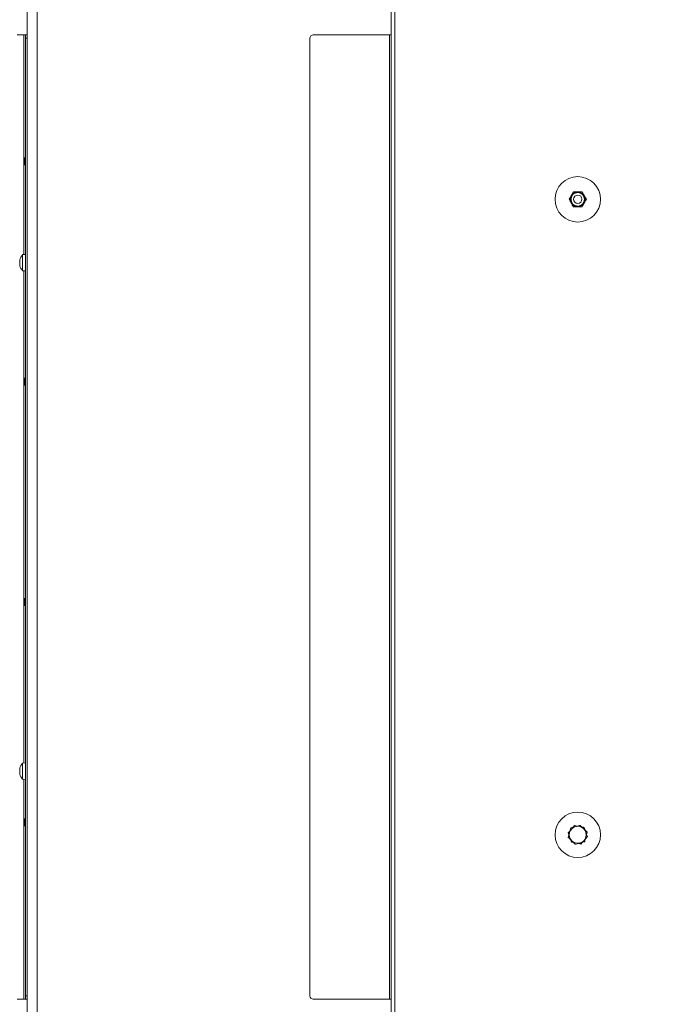
# Model space of a CAD drawing. Extents: x -6198 to -3478, y -461 to 2927.
# Drawn here: x -4234 to -3856, y 1195 to 1776 of the extents above; entities that cross this region are included whole.
import ezdxf

# ---------------------------------------------------------------- set-up
doc = ezdxf.new("R2010")
doc.units = 0
doc.header["$LTSCALE"] = 5
doc.layers.add('Bemaßungen(Brunner)', color=7, linetype='Continuous', lineweight=25)
doc.layers.add('SLD-0', color=7, linetype='Continuous')
doc.styles.add('Brunner 2014', font='arial.ttf', dxfattribs={"height": 35})
doc.dimstyles.new('Brunner 2014', dxfattribs={"dimscale": 5, "dimtxt": 35, "dimasz": 5, "dimexe": 3.175, "dimexo": 0, "dimgap": 0.762, "dimtad": 1, "dimdec": 0, "dimrnd": 1e-08, "dimtxsty": 'Brunner 2014', "dimcen": 0.09, "dimdle": 10, "dimclrd": 7, "dimclre": 7, "dimclrt": 7, "dimadec": 1, "dimazin": 2, "dimtfac": 0.666667, "dimtdec": 0, "dimtmove": 0, "dimatfit": 3, "dimldrblk": 'Filled-1', "dimfxl": 1, "dimtolj": 1, "dimlwd": 5, "dimlwe": 5, "dimarcsym": 0})

# ---------------------------------------------------------------- blocks, each defined once
blk = doc.blocks.new('*D71')
at = {"layer": 'Defpoints', "color": 0, "lineweight": 5, "transparency": 16777216}
for p in [(-3664.37, 1333.2), (-4021.37, 971.55), (-3664.37, 891.47)]:
    blk.add_point(p, dxfattribs=at)
at = {"layer": 'SLD-0', "color": 7, "linetype": 'Continuous', "lineweight": 5, "transparency": 16777216}
for p, q in [((-3664.37, 1333.2), (-3664.37, 875.6)), ((-4021.37, 971.55), (-4021.37, 875.6)), ((-3996.37, 891.47), (-3689.37, 891.47))]:
    blk.add_line(p, q, dxfattribs=at)
at = {"layer": 'SLD-0', "color": 7, "lineweight": 5, "transparency": 16777216}
for points in [[(-3996.37, 895.64), (-3996.37, 887.3), (-4021.37, 891.47)], [(-3689.37, 895.64), (-3689.37, 887.3), (-3664.37, 891.47)]]:
    blk.add_solid(points, dxfattribs=at)
at = {"layer": 'SLD-0', "color": 5, "transparency": 16777216, "insert": (-3923.22, 931.04), "char_height": 35, "attachment_point": 2, "style": 'Brunner 2014'}
blk.add_mtext('\\A1;357', dxfattribs=at)
blk = doc.blocks.new('Filled-1')
at = {"color": 0}
for p, q in [((0, 0), (-1, 0.167)), ((-1, 0.167), (-1, -0.167)), ((-1, 0), (0, 0)), ((-1, -0.167), (0, 0))]:
    blk.add_line(p, q, dxfattribs=at)
at = {"color": 0, "flags": 128}
blk.add_lwpolyline([(-1, -0.167), (0, 0), (-1, 0.167), (-1, -0.167)], dxfattribs=at)
at = {"color": 0}
blk.add_solid([(-1, -0.167), (0, 0), (-1, 0.167), (-1, -0.167)], dxfattribs=at)
blk = doc.blocks.new('*D72')
at = {"layer": 'Defpoints', "color": 0, "lineweight": 5, "transparency": 16777216}
for p in [(-4412.43, 2020.31), (-4210.11, 2020.31), (-4210.87, 1032.05)]:
    blk.add_point(p, dxfattribs=at)
at = {"layer": 'SLD-0', "color": 7, "linetype": 'Continuous', "lineweight": 5, "transparency": 16777216}
for p, q in [((-4210.11, 2020.31), (-4428.31, 2020.31)), ((-4412.43, 1057.05), (-4412.43, 1995.31)), ((-4210.87, 1032.05), (-4428.31, 1032.05))]:
    blk.add_line(p, q, dxfattribs=at)
at = {"layer": 'SLD-0', "color": 7, "lineweight": 5, "transparency": 16777216}
for points in [[(-4416.6, 1995.31), (-4408.27, 1995.31), (-4412.43, 2020.31)], [(-4416.6, 1057.05), (-4408.27, 1057.05), (-4412.43, 1032.05)]]:
    blk.add_solid(points, dxfattribs=at)
at = {"layer": 'SLD-0', "color": 7, "transparency": 16777216, "insert": (-4451.98, 1588.83), "char_height": 35, "attachment_point": 2, "rotation": 90, "style": 'Brunner 2014'}
blk.add_mtext('\\A1;988', dxfattribs=at)
blk = doc.blocks.new('*D77')
at = {"layer": 'Defpoints', "color": 0, "lineweight": 5, "transparency": 16777216}
for p in [(-3664.37, 1328.2), (-4049.87, 1044.55), (-4049.87, 815.79)]:
    blk.add_point(p, dxfattribs=at)
at = {"layer": 'SLD-0', "color": 7, "linetype": 'Continuous', "lineweight": 5, "transparency": 16777216}
for p, q in [((-3664.37, 1328.2), (-3664.37, 799.91)), ((-4049.87, 1044.55), (-4049.87, 799.91)), ((-3689.37, 815.79), (-4024.87, 815.79))]:
    blk.add_line(p, q, dxfattribs=at)
at = {"layer": 'SLD-0', "color": 7, "lineweight": 5, "transparency": 16777216}
for points in [[(-4024.87, 819.96), (-4024.87, 811.62), (-4049.87, 815.79)], [(-3689.37, 819.96), (-3689.37, 811.62), (-3664.37, 815.79)]]:
    blk.add_solid(points, dxfattribs=at)
at = {"layer": 'SLD-0', "color": 5, "transparency": 16777216, "insert": (-3927.01, 855.36), "char_height": 35, "attachment_point": 2, "style": 'Brunner 2014'}
blk.add_mtext('\\A1;385', dxfattribs=at)
blk = doc.blocks.new('*D108')
at = {"layer": 'Defpoints', "color": 0, "lineweight": 5, "transparency": 16777216}
for p in [(-4219.45, 2707.24), (-4496.5, 1032.05), (-4193.37, 1032.05)]:
    blk.add_point(p, dxfattribs=at)
at = {"layer": 'SLD-0', "color": 7, "linetype": 'Continuous', "lineweight": 5, "transparency": 16777216}
for p, q in [((-4219.45, 2707.24), (-4512.37, 2707.24)), ((-4496.5, 2682.24), (-4496.5, 1057.05)), ((-4193.37, 1032.05), (-4512.37, 1032.05))]:
    blk.add_line(p, q, dxfattribs=at)
at = {"layer": 'SLD-0', "color": 7, "lineweight": 5, "transparency": 16777216}
for points in [[(-4500.66, 2682.24), (-4492.33, 2682.24), (-4496.5, 2707.24)], [(-4500.66, 1057.05), (-4492.33, 1057.05), (-4496.5, 1032.05)]]:
    blk.add_solid(points, dxfattribs=at)
at = {"layer": 'SLD-0', "color": 1, "transparency": 16777216, "insert": (-4536.05, 1918.51), "char_height": 35, "attachment_point": 2, "rotation": 90, "style": 'Brunner 2014'}
blk.add_mtext('\\A1;1675', dxfattribs=at)
blk = doc.blocks.new('*D109')
at = {"layer": 'Defpoints', "color": 0, "lineweight": 5, "transparency": 16777216}
for p in [(-4219.45, 2707.24), (-3734.37, 1328.05), (-3493.73, 1328.05)]:
    blk.add_point(p, dxfattribs=at)
at = {"layer": 'SLD-0', "color": 7, "linetype": 'Continuous', "lineweight": 5, "transparency": 16777216}
for p, q in [((-4219.45, 2707.24), (-3477.85, 2707.24)), ((-3493.73, 2682.24), (-3493.73, 1353.05)), ((-3734.37, 1328.05), (-3477.85, 1328.05))]:
    blk.add_line(p, q, dxfattribs=at)
at = {"layer": 'SLD-0', "color": 7, "lineweight": 5, "transparency": 16777216}
for points in [[(-3497.9, 2682.24), (-3489.56, 2682.24), (-3493.73, 2707.24)], [(-3497.9, 1353.05), (-3489.56, 1353.05), (-3493.73, 1328.05)]]:
    blk.add_solid(points, dxfattribs=at)
at = {"layer": 'SLD-0', "color": 7, "transparency": 16777216, "insert": (-3533.3, 2017.64), "char_height": 35, "attachment_point": 2, "rotation": 90, "style": 'Brunner 2014'}
blk.add_mtext('\\A1;1379', dxfattribs=at)
blk = doc.blocks.new('*D107')
at = {"layer": 'Bemaßungen(Brunner)', "color": 7, "linetype": 'Continuous', "lineweight": 5, "transparency": 16777216}
for p, q in [((-4102.27, 2877.07), (-4595.98, 2877.07)), ((-4580.11, 2852.07), (-4580.11, 1057.05)), ((-4193.37, 1032.05), (-4595.98, 1032.05))]:
    blk.add_line(p, q, dxfattribs=at)
at = {"layer": 'Bemaßungen(Brunner)', "color": 7, "lineweight": 5, "transparency": 16777216}
for points in [[(-4584.28, 2852.07), (-4575.94, 2852.07), (-4580.11, 2877.07)], [(-4584.28, 1057.05), (-4575.94, 1057.05), (-4580.11, 1032.05)]]:
    blk.add_solid(points, dxfattribs=at)
at = {"layer": 'Defpoints', "color": 0, "lineweight": 5, "transparency": 16777216}
for p in [(-4102.27, 2877.07), (-4580.11, 1032.05), (-4193.37, 1032.05)]:
    blk.add_point(p, dxfattribs=at)
at = {"layer": 'Bemaßungen(Brunner)', "color": 1, "lineweight": 15, "transparency": 16777216, "insert": (-4601.79, 1936.78), "char_height": 35, "attachment_point": 5, "rotation": 90, "style": 'Brunner 2014'}
blk.add_mtext('\\A1;1845', dxfattribs=at)

msp = doc.modelspace()

# ---------------------------------------------------------------- linework, layer by layer
at = {"color": 7, "linetype": 'Continuous', "lineweight": 18}
for p, q in [((-4229.37, 1185.05), (-4229.37, 2010.05)), ((-4223.37, 1185.05), (-4223.37, 2010.05)), ((-4014.5, 1180.15), (-4014.5, 1785.15)), ((-4012.5, 1180.15), (-4012.5, 1785.15)), ((-4231.31, 1767.15), (-4235.31, 1767.15)), ((-4230.31, 1767.15), (-4231.31, 1767.15)), ((-4231.31, 1767.15), (-4231.31, 1694.2)), ((-4230.31, 1767.15), (-4229.37, 1767.15)), ((-4230.31, 1765.15), (-4230.31, 1767.15)), ((-4015.5, 1767.15), (-4060.5, 1767.15)), ((-4014.5, 1767.15), (-4015.5, 1767.15)), ((-4015.5, 1198.15), (-4015.5, 1767.15)), ((-4230.31, 1765.15), (-4230.31, 1200.15)), ((-4229.37, 1765.15), (-4230.31, 1765.15)), ((-4062.5, 1200.15), (-4062.5, 1765.15)), ((-4230.87, 1694.65), (-4231.37, 1694.15)), ((-4231.37, 1691.44), (-4231.37, 1694.15)), ((-4231.37, 1690.95), (-4231.37, 1691.44)), ((-4231.37, 1690.95), (-4230.87, 1690.45)), ((-4231.31, 1690.89), (-4231.31, 1637.56)), ((-4230.31, 1694.65), (-4230.87, 1694.65)), ((-4230.87, 1691.09), (-4230.87, 1694.65)), ((-4230.87, 1690.45), (-4230.87, 1691.09)), ((-4230.87, 1690.45), (-4230.31, 1690.45)), ((-4233.7, 1634.15), (-4233.7, 1634.15)), ((-4233.7, 1633.91), (-4233.7, 1633.91)), ((-4233.7, 1632.99), (-4233.7, 1632.99)), ((-4233.61, 1634.59), (-4233.62, 1634.59)), ((-4230.37, 1637.65), (-4232, 1637.5)), ((-4232, 1637.5), (-4232, 1627.99)), ((-4230.37, 1637.65), (-4230.37, 1627.85)), ((-4230.31, 1634.85), (-4230.37, 1634.85)), ((-4233.7, 1632.51), (-4233.7, 1632.51)), ((-4233.7, 1631.59), (-4233.7, 1631.59)), ((-4233.7, 1631.34), (-4233.7, 1631.34)), ((-4233.61, 1631.46), (-4233.64, 1631.46)), ((-4233.61, 1631.45), (-4233.62, 1631.45)), ((-4232, 1627.99), (-4230.37, 1627.85)), ((-4231.31, 1627.93), (-4231.31, 1564.2)), ((-4230.37, 1630.65), (-4230.31, 1630.65)), ((-4230.87, 1564.65), (-4231.37, 1564.15)), ((-4231.37, 1561.44), (-4231.37, 1564.15)), ((-4230.31, 1564.65), (-4230.87, 1564.65)), ((-4230.87, 1561.09), (-4230.87, 1564.65)), ((-4231.37, 1560.95), (-4231.37, 1561.44)), ((-4231.37, 1560.95), (-4230.87, 1560.45)), ((-4231.31, 1560.89), (-4231.31, 1434.2)), ((-4230.87, 1560.45), (-4230.87, 1561.09)), ((-4230.87, 1560.45), (-4230.31, 1560.45)), ((-4230.87, 1434.65), (-4231.37, 1434.15)), ((-4231.37, 1431.44), (-4231.37, 1434.15)), ((-4231.37, 1430.95), (-4231.37, 1431.44)), ((-4231.37, 1430.95), (-4230.87, 1430.45)), ((-4231.31, 1430.89), (-4231.31, 1337.56)), ((-4230.31, 1434.65), (-4230.87, 1434.65)), ((-4230.87, 1431.09), (-4230.87, 1434.65)), ((-4230.87, 1430.45), (-4230.87, 1431.09)), ((-4230.87, 1430.45), (-4230.31, 1430.45)), ((-4230.37, 1337.65), (-4232, 1337.5)), ((-4232, 1337.5), (-4232, 1327.99)), ((-4230.37, 1337.65), (-4230.37, 1327.85)), ((-4233.7, 1334.15), (-4233.7, 1334.15)), ((-4233.7, 1333.91), (-4233.7, 1333.91)), ((-4233.7, 1332.99), (-4233.7, 1332.99)), ((-4233.7, 1332.51), (-4233.7, 1332.51)), ((-4233.7, 1331.59), (-4233.7, 1331.59)), ((-4233.7, 1331.34), (-4233.7, 1331.34)), ((-4233.61, 1331.46), (-4233.64, 1331.46)), ((-4233.61, 1334.59), (-4233.62, 1334.59)), ((-4230.31, 1334.85), (-4230.37, 1334.85)), ((-4230.37, 1330.65), (-4230.31, 1330.65)), ((-4232, 1327.99), (-4230.37, 1327.85)), ((-4231.31, 1327.93), (-4231.31, 1304.2)), ((-4230.87, 1304.65), (-4231.37, 1304.15)), ((-4231.37, 1301.44), (-4231.37, 1304.15)), ((-4230.31, 1304.65), (-4230.87, 1304.65)), ((-4230.87, 1301.09), (-4230.87, 1304.65)), ((-4231.37, 1300.95), (-4231.37, 1301.44)), ((-4231.37, 1300.95), (-4230.87, 1300.45)), ((-4231.31, 1300.89), (-4231.31, 1198.15)), ((-4230.87, 1300.45), (-4230.87, 1301.09)), ((-4230.87, 1300.45), (-4230.31, 1300.45)), ((-3909.03, 1297.55), (-3910.17, 1296.25)), ((-3910.17, 1296.25), (-3909.75, 1295.05)), ((-3910.07, 1293.64), (-3909.33, 1296.43)), ((-3906.38, 1300.6), (-3907.27, 1299.58)), ((-3904.68, 1300.28), (-3906.38, 1300.6)), ((-3903.01, 1300.73), (-3900.97, 1298.69)), ((-3900.15, 1297.87), (-3900.71, 1299.51)), ((-3898.93, 1296.65), (-3899.67, 1293.86)), ((-3908.85, 1292.42), (-3908.28, 1290.79)), ((-3908.28, 1290.79), (-3906.9, 1290.52)), ((-3905.99, 1289.57), (-3908.03, 1291.61)), ((-3902.62, 1289.69), (-3901.72, 1290.72)), ((-3899.97, 1292.74), (-3898.83, 1294.05)), ((-3898.83, 1294.05), (-3899.28, 1295.34)), ((-4235.31, 1198.15), (-4231.31, 1198.15)), ((-4231.31, 1198.15), (-4230.31, 1198.15)), ((-4230.31, 1198.15), (-4230.31, 1200.15)), ((-4230.31, 1200.15), (-4229.37, 1200.15)), ((-4229.37, 1198.15), (-4230.31, 1198.15)), ((-4060.5, 1198.15), (-4015.5, 1198.15)), ((-4015.5, 1198.15), (-4014.5, 1198.15))]:
    msp.add_line(p, q, dxfattribs=at)
for centre, radius in [((-3904.5, 1670.15), 13.41), ((-3904.5, 1670.15), 4.4), ((-3904.5, 1670.15), 3.96), ((-3904.5, 1670.15), 2.5), ((-3904.5, 1295.15), 13.41)]:
    msp.add_circle(centre, radius, dxfattribs=at)
for centre, radius, start, end in [((-4060.5, 1765.15), 2, 90, 180), ((-4226.87, 1632.75), 7, 137.19065, 165.66076), ((-4226.87, 1632.75), 7, 194.81496, 222.80935), ((-4226.87, 1332.75), 7, 137.19065, 165.66076), ((-4226.87, 1332.75), 7, 194.81496, 222.80935), ((-3904.5, 1295.15), 5, 165.08874, 225.08874), ((-3904.5, 1295.15), 5, 105.08874, 165.08874), ((-3904.5, 1295.15), 5, 45.08874, 105.08874), ((-3904.5, 1295.15), 5, 345.08874, 45.08874), ((-3904.5, 1295.15), 5, 225.08874, 285.08874), ((-3904.5, 1295.15), 5, 285.08874, 345.08874), ((-4060.5, 1200.15), 2, 180, 270)]:
    msp.add_arc(centre, radius, start, end, dxfattribs=at)
for points, knots in [([(-3908.31, 1672.35), (-3908.19, 1672.56), (-3907.86, 1673.13), (-3907.43, 1673.88), (-3907.16, 1674.35), (-3907.04, 1674.55)], [0, 0, 0, 0, 0.259116, 0.686771, 1, 1, 1, 1]), ([(-3907.04, 1674.55), (-3906.93, 1674.55), (-3906.46, 1674.55), (-3905.68, 1674.55), (-3904.87, 1674.55), (-3904.54, 1674.55), (-3904.5, 1674.55)], [0, 0, 0, 0, 0.147846, 0.646523, 0.959224, 1, 1, 1, 1]), ([(-3904.5, 1674.55), (-3904.24, 1674.55), (-3903.57, 1674.55), (-3902.72, 1674.55), (-3902.18, 1674.55), (-3901.96, 1674.55)], [0, 0, 0, 0, 0.272187, 0.699107, 1, 1, 1, 1]), ([(-3901.96, 1674.55), (-3901.73, 1674.16), (-3901.38, 1673.55), (-3900.91, 1672.74), (-3900.72, 1672.41), (-3900.69, 1672.35)], [0, 0, 0, 0, 0.5991804, 0.9279463, 1, 1, 1, 1]), ([(-3909.58, 1670.15), (-3909.35, 1670.54), (-3909, 1671.14), (-3908.53, 1671.96), (-3908.34, 1672.29), (-3908.31, 1672.35)], [0, 0, 0, 0, 0.59918, 0.927946, 1, 1, 1, 1]), ([(-3908.31, 1667.95), (-3908.43, 1668.16), (-3908.76, 1668.73), (-3909.19, 1669.48), (-3909.47, 1669.95), (-3909.58, 1670.15)], [0, 0, 0, 0, 0.2591159, 0.6867706, 1, 1, 1, 1]), ([(-3907.04, 1665.75), (-3907.27, 1666.14), (-3907.62, 1666.74), (-3908.09, 1667.56), (-3908.28, 1667.89), (-3908.31, 1667.95)], [0, 0, 0, 0, 0.59918, 0.927946, 1, 1, 1, 1]), ([(-3900.69, 1667.95), (-3900.81, 1667.73), (-3901.14, 1667.17), (-3901.57, 1666.42), (-3901.84, 1665.95), (-3901.96, 1665.75)], [0, 0, 0, 0, 0.259116, 0.686771, 1, 1, 1, 1]), ([(-3900.69, 1672.35), (-3900.57, 1672.13), (-3900.24, 1671.57), (-3899.81, 1670.82), (-3899.53, 1670.35), (-3899.42, 1670.15)], [0, 0, 0, 0, 0.259116, 0.686771, 1, 1, 1, 1]), ([(-3899.42, 1670.15), (-3899.64, 1669.76), (-3899.99, 1669.15), (-3900.46, 1668.34), (-3900.65, 1668.01), (-3900.69, 1667.95)], [0, 0, 0, 0, 0.59918, 0.927946, 1, 1, 1, 1]), ([(-3904.5, 1665.75), (-3904.54, 1665.75), (-3904.87, 1665.75), (-3905.68, 1665.75), (-3906.46, 1665.75), (-3906.93, 1665.75), (-3907.04, 1665.75)], [0, 0, 0, 0, 0.040776, 0.353477, 0.852154, 1, 1, 1, 1]), ([(-3901.96, 1665.75), (-3902.18, 1665.75), (-3902.72, 1665.75), (-3903.57, 1665.75), (-3904.24, 1665.75), (-3904.5, 1665.75)], [0, 0, 0, 0, 0.300893, 0.727813, 1, 1, 1, 1]), ([(-4233.7, 1634.15), (-4233.7, 1634.23), (-4233.69, 1634.35), (-4233.64, 1634.53), (-4233.62, 1634.59)], [0, 0, 0, 0, 0.687868, 1, 1, 1, 1]), ([(-4233.62, 1634.54), (-4233.65, 1634.38), (-4233.7, 1634.14), (-4233.7, 1633.96), (-4233.7, 1633.91)], [0, 0, 0, 0, 0.6879986, 1, 1, 1, 1]), ([(-4233.7, 1633.91), (-4233.7, 1633.8), (-4233.69, 1633.65), (-4233.64, 1633.58), (-4233.62, 1633.55)], [0, 0, 0, 0, 0.687831, 1, 1, 1, 1]), ([(-4233.7, 1632.99), (-4233.7, 1633.18), (-4233.69, 1633.38), (-4233.66, 1633.58), (-4233.65, 1633.6)], [0, 0, 0, 0, 0.906809, 1, 1, 1, 1]), ([(-4233.62, 1633.24), (-4233.65, 1633.09), (-4233.7, 1632.85), (-4233.7, 1632.59), (-4233.7, 1632.51)], [0, 0, 0, 0, 0.687947, 1, 1, 1, 1]), ([(-4233.62, 1634.59), (-4233.61, 1634.6), (-4233.61, 1634.63), (-4233.6, 1634.65), (-4233.6, 1634.65), (-4233.6, 1634.63), (-4233.61, 1634.59), (-4233.62, 1634.55), (-4233.62, 1634.54)], [0, 0, 0, 0, 0.173602, 0.347939, 0.518483, 0.685896, 0.853576, 1, 1, 1, 1]), ([(-4233.62, 1633.55), (-4233.61, 1633.55), (-4233.61, 1633.53), (-4233.6, 1633.48), (-4233.6, 1633.42), (-4233.6, 1633.36), (-4233.61, 1633.3), (-4233.62, 1633.26), (-4233.62, 1633.24)], [0, 0, 0, 0, 0.1735505, 0.347889, 0.5184341, 0.6858476, 0.8535271, 1, 1, 1, 1]), ([(-4233.7, 1632.51), (-4233.7, 1632.32), (-4233.69, 1632.05), (-4233.64, 1631.79), (-4233.62, 1631.71)], [0, 0, 0, 0, 0.687829, 1, 1, 1, 1]), ([(-4233.62, 1631.45), (-4233.65, 1631.46), (-4233.7, 1631.46), (-4233.7, 1631.37), (-4233.7, 1631.34)], [0, 0, 0, 0, 0.687973, 1, 1, 1, 1]), ([(-4233.7, 1631.34), (-4233.7, 1631.26), (-4233.69, 1631.15), (-4233.64, 1630.96), (-4233.62, 1630.9)], [0, 0, 0, 0, 0.687868, 1, 1, 1, 1]), ([(-4233.62, 1631.71), (-4233.61, 1631.69), (-4233.61, 1631.64), (-4233.6, 1631.58), (-4233.6, 1631.52), (-4233.6, 1631.48), (-4233.61, 1631.45), (-4233.62, 1631.45), (-4233.62, 1631.45)], [0, 0, 0, 0, 0.173655, 0.347991, 0.518533, 0.685946, 0.853626, 1, 1, 1, 1]), ([(-4233.7, 1334.15), (-4233.7, 1334.23), (-4233.69, 1334.35), (-4233.64, 1334.53), (-4233.62, 1334.59)], [0, 0, 0, 0, 0.6878685, 1, 1, 1, 1]), ([(-4233.62, 1334.54), (-4233.65, 1334.38), (-4233.7, 1334.14), (-4233.7, 1333.96), (-4233.7, 1333.91)], [0, 0, 0, 0, 0.6879986, 1, 1, 1, 1]), ([(-4233.7, 1333.91), (-4233.7, 1333.8), (-4233.69, 1333.65), (-4233.64, 1333.58), (-4233.62, 1333.55)], [0, 0, 0, 0, 0.6878305, 1, 1, 1, 1]), ([(-4233.7, 1332.99), (-4233.7, 1333.18), (-4233.7, 1333.37), (-4233.66, 1333.54), (-4233.66, 1333.54)], [0, 0, 0, 0, 0.995243, 1, 1, 1, 1]), ([(-4233.62, 1333.24), (-4233.65, 1333.09), (-4233.7, 1332.85), (-4233.7, 1332.59), (-4233.7, 1332.51)], [0, 0, 0, 0, 0.687947, 1, 1, 1, 1]), ([(-4233.7, 1332.51), (-4233.7, 1332.32), (-4233.69, 1332.05), (-4233.64, 1331.79), (-4233.62, 1331.71)], [0, 0, 0, 0, 0.687829, 1, 1, 1, 1]), ([(-4233.62, 1331.45), (-4233.65, 1331.46), (-4233.7, 1331.46), (-4233.7, 1331.37), (-4233.7, 1331.34)], [0, 0, 0, 0, 0.687973, 1, 1, 1, 1]), ([(-4233.7, 1331.34), (-4233.7, 1331.26), (-4233.69, 1331.15), (-4233.64, 1330.96), (-4233.62, 1330.9)], [0, 0, 0, 0, 0.687868, 1, 1, 1, 1]), ([(-4233.62, 1334.59), (-4233.61, 1334.6), (-4233.61, 1334.63), (-4233.6, 1334.65), (-4233.6, 1334.65), (-4233.6, 1334.63), (-4233.61, 1334.59), (-4233.62, 1334.55), (-4233.62, 1334.54)], [0, 0, 0, 0, 0.173602, 0.347939, 0.518483, 0.685896, 0.853576, 1, 1, 1, 1]), ([(-4233.62, 1333.55), (-4233.61, 1333.55), (-4233.61, 1333.53), (-4233.6, 1333.48), (-4233.6, 1333.42), (-4233.6, 1333.36), (-4233.61, 1333.3), (-4233.62, 1333.26), (-4233.62, 1333.24)], [0, 0, 0, 0, 0.1735505, 0.347889, 0.5184341, 0.6858476, 0.8535271, 1, 1, 1, 1]), ([(-4233.62, 1331.71), (-4233.61, 1331.69), (-4233.61, 1331.64), (-4233.6, 1331.58), (-4233.6, 1331.52), (-4233.6, 1331.48), (-4233.61, 1331.45), (-4233.62, 1331.45), (-4233.62, 1331.45)], [0, 0, 0, 0, 0.173655, 0.347991, 0.518533, 0.685946, 0.853626, 1, 1, 1, 1]), ([(-3909.33, 1296.43), (-3909.31, 1296.5), (-3909.06, 1297.44), (-3908.82, 1298.37), (-3908.59, 1299.22)], [0, 0, 0, 0, 0.070201, 1, 1, 1, 1]), ([(-3908.59, 1299.22), (-3908.41, 1299.27), (-3907.5, 1299.52), (-3906.56, 1299.77), (-3905.8, 1299.97)], [0, 0, 0, 0, 0.198275, 1, 1, 1, 1]), ([(-3905.8, 1299.97), (-3905.59, 1300.03), (-3904.65, 1300.29), (-3903.73, 1300.53), (-3903.01, 1300.73)], [0, 0, 0, 0, 0.221869, 1, 1, 1, 1]), ([(-3900.71, 1299.51), (-3900.95, 1299.55), (-3901.38, 1299.64), (-3901.84, 1299.72), (-3902.05, 1299.77)], [0, 0, 0, 0, 0.532051, 1, 1, 1, 1]), ([(-3900.97, 1298.69), (-3900.92, 1298.64), (-3900.23, 1297.95), (-3899.55, 1297.28), (-3898.93, 1296.65)], [0, 0, 0, 0, 0.070201, 1, 1, 1, 1]), ([(-3908.03, 1291.61), (-3908.08, 1291.65), (-3908.77, 1292.34), (-3909.45, 1293.02), (-3910.07, 1293.64)], [0, 0, 0, 0, 0.070201, 1, 1, 1, 1]), ([(-3903.2, 1290.32), (-3903.95, 1290.12), (-3904.9, 1289.86), (-3905.81, 1289.62), (-3905.99, 1289.57)], [0, 0, 0, 0, 0.801725, 1, 1, 1, 1]), ([(-3904.31, 1290.02), (-3903.98, 1289.95), (-3903.4, 1289.84), (-3902.85, 1289.73), (-3902.62, 1289.69)], [0, 0, 0, 0, 0.580355, 1, 1, 1, 1]), ([(-3900.41, 1291.07), (-3901.13, 1290.88), (-3902.05, 1290.63), (-3902.99, 1290.38), (-3903.2, 1290.32)], [0, 0, 0, 0, 0.778131, 1, 1, 1, 1]), ([(-3899.67, 1293.86), (-3899.69, 1293.79), (-3899.94, 1292.85), (-3900.18, 1291.93), (-3900.41, 1291.07)], [0, 0, 0, 0, 0.070201, 1, 1, 1, 1])]:
    msp.add_open_spline(points, degree=3, knots=knots, dxfattribs=at)

# ---------------------------------------------------------------- dimensions: what is measured, and where the dimension line sits
at = {"layer": 'Bemaßungen(Brunner)', "color": 7, "lineweight": 15}
dim = msp.add_linear_dim(base=(-4580.11, 1032.05), p1=(-4102.27, 2877.07), p2=(-4193.37, 1032.05), angle=90, dimstyle='Brunner 2014', override={"dimclrt": 1}, dxfattribs=at)
dim.commit()
dim.dimension.update_dxf_attribs({"geometry": '*D107', "text_midpoint": (-4580.11, 1936.78), "dimtype": 160})
at = {"layer": 'SLD-0'}
dim = msp.add_linear_dim(base=(-4496.5, 1032.05), p1=(-4219.45, 2707.24), p2=(-4193.37, 1032.05), angle=90, dimstyle='Brunner 2014', override={"dimclrt": 1}, dxfattribs=at)
dim.commit()
dim.dimension.update_dxf_attribs({"geometry": '*D108', "text_midpoint": (-4496.5, 1918.51), "dimtype": 160})
for base, p1, p2, picture, middle in [((-3493.73, 1328.05), (-4219.45, 2707.24), (-3734.37, 1328.05), '*D109', (-3493.73, 2017.64)), ((-4412.43, 2020.31), (-4210.87, 1032.05), (-4210.11, 2020.31), '*D72', (-4412.43, 1588.83))]:
    dim = msp.add_linear_dim(base=base, p1=p1, p2=p2, angle=90, dimstyle='Brunner 2014', dxfattribs=at)
    dim.commit()
    dim.dimension.update_dxf_attribs({"geometry": picture, "text_midpoint": middle, "dimtype": 160})
for base, p1, p2, picture, middle in [((-3664.37, 891.47), (-4021.37, 971.55), (-3664.37, 1333.2), '*D71', (-3923.22, 891.47)), ((-4049.86721853, 815.78863543), (-3664.36721853, 1328.19722275), (-4049.86721853, 1044.54722275), '*D77', (-3927.00524563, 815.78863543))]:
    dim = msp.add_linear_dim(base=base, p1=p1, p2=p2, dimstyle='Brunner 2014', override={"dimclrt": 5}, dxfattribs=at)
    dim.commit()
    dim.dimension.update_dxf_attribs({"geometry": picture, "text_midpoint": middle, "dimtype": 160})

doc.saveas('drawing.dxf')
